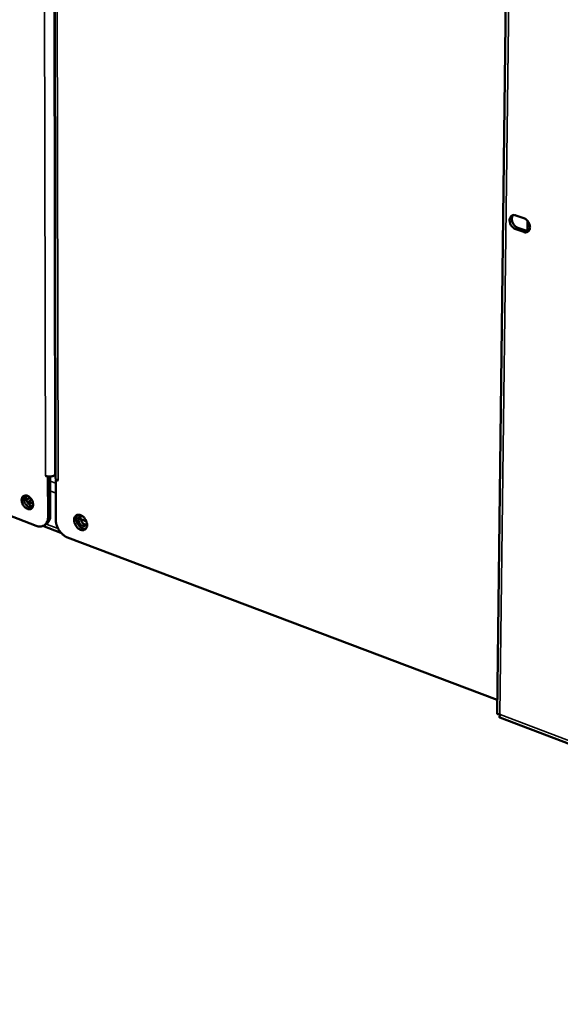
# Model space of a CAD drawing. Units: millimetres. Extents: x 65 to 5864, y 100 to 4100.
# Drawn here: x 4875 to 5026, y 2805 to 3079 of the extents above; entities that cross this region are included whole.
import ezdxf

# ---------------------------------------------------------------- set-up
doc = ezdxf.new("R2010")
doc.units = ezdxf.units.MM
doc.header["$LTSCALE"] = 20
doc.layers.add('Visible (ISO)', color=7, linetype='Continuous', lineweight=50)
doc.layers.add('Visible Narrow (ISO)', color=7, linetype='Continuous', lineweight=35)

msp = doc.modelspace()

# ---------------------------------------------------------------- linework, layer by layer
at = {"layer": 'Visible (ISO)'}
for p, q in [((4884.89, 3211.16), (4885.36, 2951.41)), ((5011.91, 3167.52), (5008.42, 2885.79)), ((5013.69, 3024.65), (5015.9, 3023.89)), ((5016.9, 3020.31), (5016.94, 3023.14)), ((5015.85, 3020.02), (5013.64, 3020.78)), ((5014.26, 3021.16), (5016.46, 3020.4)), ((4882.58, 2952.02), (4882.58, 2952.03)), ((4882.58, 2952.03), (4882.58, 2952.02)), ((4883.24, 2951.77), (4882.58, 2952.02)), ((4882.58, 2952.02), (4882.58, 2952.02)), ((4883.37, 2951.85), (4883.24, 2951.77)), ((4883.24, 2951.77), (4883.26, 2940.6)), ((4883.88, 2940.98), (4883.86, 2951.84)), ((4885.36, 2952.3), (4885.16, 2952.18)), ((4885.41, 2950.96), (4885.53, 2951.04)), ((4885.43, 2939.79), (4885.41, 2950.96)), ((4886.07, 2950.71), (4885.41, 2950.96)), ((4886.06, 2950.72), (4886.07, 2950.72)), ((4886.07, 2950.72), (4886.07, 2950.71)), ((4877.2, 2945.34), (4878.23, 2945.97)), ((4877.5, 2944.64), (4878.7, 2945.37)), ((4879.99, 2938.12), (4864.48, 2943.99)), ((4893.96, 2939.33), (4892.35, 2939.93)), ((4881.84, 2938.07), (4886.86, 2936.17)), ((4882.15, 2938.22), (4882.76, 2938.6)), ((5008.46, 2889.56), (4888.72, 2934.82)), ((5009.21, 2885.63), (5009.3, 2885.48)), ((5009.19, 2884.64), (5297.27, 2775.44))]:
    msp.add_line(p, q, dxfattribs=at)
at = {"layer": 'Visible (ISO)', "flags": 128}
for points in [[(5013.64, 3020.78, -0.037735), (5013.22, 3020.98, -0.060537), (5012.98, 3021.16, -0.018303), (5012.59, 3021.56, -0.036316), (5012.42, 3021.78, -0.034873), (5012.21, 3022.14, -0.034246), (5012.05, 3022.53, -0.040235), (5011.96, 3022.91, -0.038032), (5011.93, 3023.32, -0.051222), (5011.96, 3023.67, -0.049682), (5012.07, 3024.01, -0.064936), (5012.23, 3024.29, -0.065467), (5012.45, 3024.51, -0.069056), (5012.65, 3024.62, -0.039182), (5013.02, 3024.74, -0.08566), (5013.32, 3024.75, -0.065419), (5013.69, 3024.65)], [(5012.88, 3024.71, 0.045887), (5012.68, 3024.39, 0.072895), (5012.61, 3024.17, 0.024849), (5012.55, 3023.73, 0.044011), (5012.55, 3023.48, 0.033981), (5012.62, 3023.1, 0.035814), (5012.73, 3022.75, 0.031943), (5012.89, 3022.39, 0.032189), (5013.1, 3022.06, 0.034356), (5013.26, 3021.87, 0.016354), (5013.64, 3021.5, 0.057824), (5013.86, 3021.35, 0.03554), (5014.26, 3021.16)], [(5015.9, 3023.89, -0.037764), (5016.32, 3023.69, -0.060569), (5016.56, 3023.51, -0.018336), (5016.95, 3023.11, -0.036348), (5017.12, 3022.89, -0.034925), (5017.33, 3022.53, -0.034292), (5017.49, 3022.13, -0.0403), (5017.58, 3021.76, -0.038106), (5017.62, 3021.35, -0.051299), (5017.58, 3021, -0.049794), (5017.47, 3020.65, -0.064981), (5017.31, 3020.38, -0.065547), (5017.09, 3020.16, -0.068995), (5016.89, 3020.05, -0.039144), (5016.52, 3019.93, -0.085554), (5016.22, 3019.92, -0.06534), (5015.85, 3020.02)], [(5016.46, 3020.4, 0.036679), (5016.67, 3020.34, 0.036679), (5016.88, 3020.31, 0.034001), (5017.08, 3020.31, 0.034001), (5017.28, 3020.34)], [(4885.16, 2952.18, -0.026894), (4884.82, 2952.01, -0.047853), (4884.62, 2951.95, -0.010622), (4884.14, 2951.87, -0.025306), (4883.94, 2951.84, -0.022634), (4883.74, 2951.84, -0.008606), (4883.22, 2951.87, -0.041727), (4882.98, 2951.91, -0.024098), (4882.58, 2952.02)], [(4886.06, 2950.72, -0.042616), (4885.84, 2950.81, -0.055924), (4885.68, 2950.91, -0.020662), (4885.53, 2951.05, -0.032524), (4885.44, 2951.15, -0.089097), (4885.39, 2951.24, -0.054193), (4885.36, 2951.41)], [(4877.49, 2946.46, -0.03644), (4877.89, 2946.25, -0.05922), (4878.1, 2946.09, -0.017361), (4878.47, 2945.7, -0.034942), (4878.62, 2945.5, -0.033212), (4878.82, 2945.15, -0.03256), (4878.97, 2944.77, -0.038777), (4879.06, 2944.42, -0.036269), (4879.1, 2944.03, -0.050706), (4879.07, 2943.7, -0.048944), (4878.98, 2943.38, -0.066742), (4878.83, 2943.12, -0.067759), (4878.63, 2942.92, -0.0725), (4878.39, 2942.78, -0.071806), (4878.11, 2942.72, -0.057341), (4877.8, 2942.73, -0.057725), (4877.5, 2942.81, -0.040503), (4877.17, 2942.98, -0.043183), (4876.89, 2943.18, -0.033295), (4876.6, 2943.47, -0.034914), (4876.37, 2943.77, -0.033182), (4876.17, 2944.12, -0.032532), (4876.02, 2944.49, -0.038742), (4875.93, 2944.85, -0.036227), (4875.89, 2945.24, -0.050659), (4875.92, 2945.56, -0.04887), (4876.01, 2945.89, -0.066702), (4876.16, 2946.14, -0.067682), (4876.36, 2946.35, -0.072525), (4876.53, 2946.45, -0.041192), (4876.88, 2946.55, -0.08809), (4877.15, 2946.56, -0.06822), (4877.49, 2946.46)], [(4876.79, 2946.54, 0.045202), (4876.61, 2946.22, 0.072787), (4876.55, 2946, 0.024578), (4876.52, 2945.58, 0.043027), (4876.53, 2945.33, 0.032575), (4876.61, 2944.96, 0.034466), (4876.73, 2944.62, 0.0313), (4876.91, 2944.28, 0.031212), (4877.12, 2943.96, 0.03496), (4877.36, 2943.69, 0.03293), (4877.65, 2943.44, 0.044), (4877.86, 2943.32, 0.025475), (4878.25, 2943.15, 0.074191), (4878.47, 2943.1, 0.046259), (4878.82, 2943.11)], [(4877.17, 2946.54, 0.034834), (4877.1, 2946.17, 0.057976), (4877.1, 2945.94, 0.015747), (4877.16, 2945.49, 0.033624), (4877.21, 2945.28, 0.028537), (4877.34, 2944.95, 0.029277), (4877.5, 2944.64, 0.029515), (4877.7, 2944.35, 0.028625), (4877.93, 2944.08, 0.034222), (4878.09, 2943.93, 0.016246), (4878.45, 2943.67, 0.058981), (4878.65, 2943.56, 0.035477), (4879.01, 2943.46)], [(4877.7, 2944.35, -0.010059), (4878.03, 2944.39, -0.010059), (4878.37, 2944.42, -0.010233), (4878.71, 2944.44, -0.010233), (4879.06, 2944.44)], [(4883.26, 2940.6, -0.036747), (4883.24, 2940.05, -0.053969), (4883.15, 2939.68, -0.016033), (4882.94, 2939.13, -0.037845), (4882.83, 2938.91, -0.04652), (4882.6, 2938.6, -0.045728), (4882.31, 2938.33, -0.048418), (4881.98, 2938.13, -0.048599), (4881.63, 2938, -0.043156), (4881.39, 2937.96, -0.019397), (4880.84, 2937.93, -0.059885), (4880.49, 2937.96, -0.041466), (4879.99, 2938.12)], [(4882.76, 2938.6, 0.035715), (4883.07, 2938.83, 0.057928), (4883.24, 2939.01, 0.015362), (4883.49, 2939.38, 0.035537), (4883.59, 2939.55, 0.028887), (4883.66, 2939.73, 0.010398), (4883.81, 2940.22, 0.044515), (4883.86, 2940.52, 0.028567), (4883.88, 2940.98)], [(4894.14, 2938.36, -0.057347), (4894.12, 2937.96, -0.075124), (4894.02, 2937.67, -0.032345), (4893.81, 2937.32, -0.062182), (4893.67, 2937.16, -0.068546), (4893.42, 2937, -0.068335), (4893.14, 2936.91, -0.057061), (4892.81, 2936.89, -0.057488), (4892.5, 2936.94, -0.041122), (4892.14, 2937.08, -0.043694), (4891.83, 2937.26, -0.032723), (4891.51, 2937.53, -0.034769), (4891.24, 2937.82, -0.030822), (4890.99, 2938.17, -0.031015), (4890.79, 2938.55, -0.033686), (4890.65, 2938.92, -0.03195), (4890.55, 2939.34, -0.041567), (4890.52, 2939.7, -0.038897), (4890.55, 2940.09, -0.054684), (4890.63, 2940.41, -0.053753), (4890.79, 2940.71, -0.067239), (4890.98, 2940.93, -0.06766), (4891.23, 2941.09, -0.064754), (4891.52, 2941.19, -0.064269), (4891.83, 2941.21, -0.048524), (4892.18, 2941.15, -0.050232), (4892.49, 2941.03, -0.035978), (4892.84, 2940.82, -0.038566), (4893.13, 2940.58, -0.03116), (4893.42, 2940.26, -0.03233), (4893.67, 2939.92, -0.031709), (4893.79, 2939.69, -0.014343), (4894.02, 2939.15, -0.053562), (4894.1, 2938.86, -0.032852), (4894.14, 2938.36)], [(4891.47, 2941.18, 0.04295), (4891.28, 2940.87, 0.069597), (4891.21, 2940.66, 0.022161), (4891.14, 2940.24, 0.04126), (4891.14, 2940.01, 0.030927), (4891.18, 2939.63, 0.033041), (4891.27, 2939.29, 0.028192), (4891.41, 2938.93, 0.0289), (4891.58, 2938.59, 0.029131), (4891.8, 2938.28, 0.028278), (4892.05, 2937.98, 0.033622), (4892.31, 2937.74, 0.031404), (4892.62, 2937.53, 0.042237), (4892.83, 2937.43, 0.022992), (4893.23, 2937.3, 0.07092), (4893.45, 2937.27, 0.043978), (4893.8, 2937.3)], [(4894.06, 2938.97, -0.079338), (4894.04, 2938.66, -0.09713), (4893.92, 2938.42, -0.050617), (4893.72, 2938.19, -0.085976), (4893.56, 2938.1, -0.079882), (4893.31, 2938.04, -0.07615), (4893.05, 2938.06, -0.053779), (4892.76, 2938.16, -0.054752), (4892.5, 2938.32, -0.039889), (4892.24, 2938.56, -0.041782), (4892.03, 2938.83, -0.039818), (4891.87, 2939.14, -0.03872), (4891.75, 2939.47, -0.049672), (4891.7, 2939.78, -0.047645), (4891.71, 2940.11, -0.069308), (4891.78, 2940.38, -0.072241), (4891.92, 2940.6, -0.086385), (4892.06, 2940.73, -0.054606), (4892.34, 2940.85, -0.10457), (4892.58, 2940.88, -0.083716), (4892.87, 2940.8)], [(4892.45, 2940.86, 0.044617), (4892.34, 2940.59, 0.071753), (4892.32, 2940.4, 0.024487), (4892.33, 2940.04, 0.04231), (4892.37, 2939.84, 0.033878), (4892.47, 2939.55, 0.03501), (4892.61, 2939.28, 0.035339), (4892.78, 2939.04, 0.034027), (4892.99, 2938.81, 0.043153), (4893.15, 2938.69, 0.025311), (4893.45, 2938.51, 0.073092), (4893.63, 2938.45, 0.045554), (4893.92, 2938.42)], [(4888.72, 2934.82, -0.026143), (4888.16, 2935.08, -0.045165), (4887.87, 2935.27, -0.009248), (4887.27, 2935.75, -0.02561), (4887.07, 2935.94, -0.022357), (4886.71, 2936.36, -0.022999), (4886.39, 2936.79, -0.022246), (4886.11, 2937.26, -0.022101), (4885.87, 2937.76, -0.02376), (4885.77, 2938.01, -0.008056), (4885.54, 2938.78, -0.041863), (4885.47, 2939.14, -0.024218), (4885.43, 2939.79)]]:
    msp.add_lwpolyline(points, format="xyb", dxfattribs=at)
at = {"layer": 'Visible (ISO)'}
msp.add_open_spline([(5009.21, 2885.63), (5008.72, 2885.57), (5008.42, 2885.64), (5008.42, 2885.79)], degree=3, dxfattribs=at)
msp.add_open_spline([(5009.2, 2884.64), (5009.11, 2884.68), (5009.08, 2884.77), (5009.1, 2884.92), (5009.12, 2885.06), (5009.19, 2885.26), (5009.3, 2885.48)], degree=3, knots=[-2.5370309, -2.5370309, -2.5370309, -2.5370309, -2.0460703, -2.0460703, -2.0460703, -1.5707963, -1.5707963, -1.5707963, -1.5707963], dxfattribs=at)
at = {"layer": 'Visible Narrow (ISO)'}
for p, q in [((4882.58, 2952.02), (4882.02, 3213.9)), ((4884.68, 3214.03), (4885.16, 2952.18)), ((4885.61, 3210.57), (4886.06, 2950.72)), ((5012.72, 3166.19), (5009.21, 2885.63)), ((5013.64, 3020.78), (5014.26, 3021.16)), ((5015.85, 3020.02), (5016.46, 3020.4)), ((4883.86, 2950.59), (4885.41, 2950.01)), ((4885.41, 2947.25), (4883.87, 2947.83)), ((4883.88, 2940.98), (4883.26, 2940.6)), ((4882.74, 2938.59), (4886.07, 2937.33)), ((5009.3, 2885.48), (5296.23, 2776.77))]:
    msp.add_line(p, q, dxfattribs=at)

doc.saveas('drawing.dxf')
